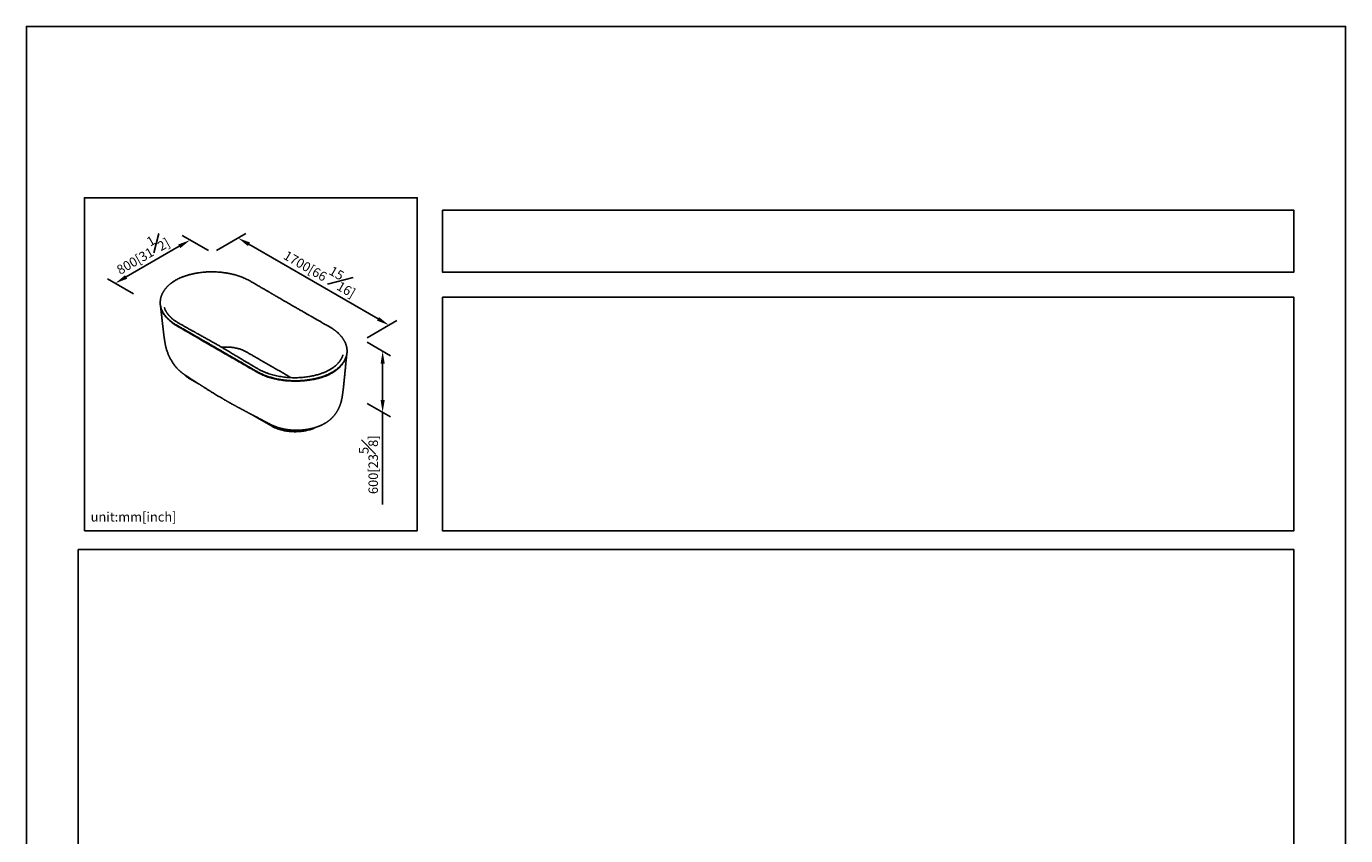
# Model space of a CAD drawing. Units: millimetres. Extents: x -3893 to 210, y -343 to 1692.
# Drawn here: x 0 to 210, y 168 to 297 of the extents above; entities that cross this region are included whole.
import ezdxf

# ---------------------------------------------------------------- set-up
doc = ezdxf.new("R2010")
doc.units = ezdxf.units.MM
doc.layers.add('A1', color=7, linetype='Continuous')
doc.layers.add('DIM', color=6, linetype='Continuous')
doc.layers.add('圖紙邊界', color=255, linetype='Continuous', plot=False)
doc.styles.add('勝泰-1.5', font='simplex.shx', dxfattribs={"height": 1.5, "bigfont": 'chineset.shx'})
doc.dimstyles.new('比例1／8', dxfattribs={"dimtxt": 1.5, "dimasz": 2, "dimexe": 1.25, "dimexo": 0.625, "dimgap": 0.5, "dimtad": 1, "dimdec": 0, "dimlfac": 8, "dimdsep": 46, "dimtxsty": '勝泰-1.5', "dimcen": 2.5, "dimadec": 0, "dimazin": 0, "dimtfac": 1, "dimtdec": 0, "dimtmove": 0, "dimatfit": 3, "dimfxl": 0, "dimfrac": 1, "dimarcsym": 0})

# ---------------------------------------------------------------- blocks, each defined once
blk = doc.blocks.new('*D1')
at = {"layer": 'Defpoints', "color": 0}
for p in [(29.61, 260.96), (57.71, 249.47), (53.62, 247.1)]:
    blk.add_point(p, dxfattribs=at)
at = {"layer": 'DIM', "color": 0, "lineweight": -2}
for p, q in [((30.24, 261.33), (34.95, 264.05)), ((35.43, 262.33), (55.98, 250.47)), ((54.24, 247.46), (58.96, 250.19))]:
    blk.add_line(p, q, dxfattribs=at)
at = {"layer": 'DIM', "color": 0}
for points in [[(35.6, 262.62), (35.27, 262.04), (33.7, 263.33)], [(55.81, 250.18), (56.14, 250.75), (57.71, 249.47)]]:
    blk.add_solid(points, dxfattribs=at)
at = {"layer": 'DIM', "color": 0, "insert": (47.04, 258.22), "char_height": 1.5, "attachment_point": 5, "rotation": 330, "style": '勝泰-1.5'}
blk.add_mtext('{\\A0;1700[66{\\H1x;\\S15#16;}]}', dxfattribs=at)
blk = doc.blocks.new('*D2')
at = {"layer": 'Defpoints', "color": 0}
for p in [(29.61, 260.96), (14.15, 256.13), (17.7, 254.09)]:
    blk.add_point(p, dxfattribs=at)
at = {"layer": 'DIM', "color": 0, "lineweight": -2}
for p, q in [((28.99, 261.33), (24.81, 263.73)), ((24.33, 262.01), (15.88, 257.13)), ((17.07, 254.45), (12.9, 256.86))]:
    blk.add_line(p, q, dxfattribs=at)
at = {"layer": 'DIM', "color": 0}
for points in [[(24.5, 261.72), (24.17, 262.3), (26.06, 263.01)], [(15.71, 257.42), (16.05, 256.85), (14.15, 256.13)]]:
    blk.add_solid(points, dxfattribs=at)
at = {"layer": 'DIM', "color": 0, "insert": (18.22, 261.08), "char_height": 1.5, "attachment_point": 5, "rotation": 30, "style": '勝泰-1.5'}
blk.add_mtext('{\\A0;800[31{\\H1x;\\S1#2;}]}', dxfattribs=at)
blk = doc.blocks.new('*D3')
at = {"layer": 'Defpoints', "color": 0}
for p in [(53.62, 247.1), (53.62, 237.37), (56.71, 235.58)]:
    blk.add_point(p, dxfattribs=at)
at = {"layer": 'DIM', "color": 0, "lineweight": -2}
for p, q in [((54.24, 246.74), (57.96, 244.6)), ((56.71, 243.32), (56.71, 237.58)), ((54.24, 237.01), (57.96, 234.86)), ((56.71, 235.58), (56.71, 220.94))]:
    blk.add_line(p, q, dxfattribs=at)
at = {"layer": 'DIM', "color": 0}
for points in [[(57.05, 243.32), (56.38, 243.32), (56.71, 245.32)], [(56.38, 237.58), (57.05, 237.58), (56.71, 235.58)]]:
    blk.add_solid(points, dxfattribs=at)
at = {"layer": 'DIM', "color": 0, "insert": (54.46, 227.26), "char_height": 1.5, "attachment_point": 5, "rotation": 90, "style": '勝泰-1.5'}
blk.add_mtext('{\\A0;600[23{\\H1x;\\S5#8;}]}', dxfattribs=at)

msp = doc.modelspace()

# ---------------------------------------------------------------- linework, layer by layer
at = {"layer": 'A1', "color": 0, "linetype": 'Continuous', "lineweight": 25}
for p, q in [((50.717, 244.002), (50.71, 243.986)), ((25.996, 240.947), (27.527, 240.063)), ((35.955, 235.197), (39.029, 233.423))]:
    msp.add_line(p, q, dxfattribs=at)
for points, knots in [([(23.721, 256.605), (23.655, 256.565), (23.528, 256.487), (23.354, 256.37), (23.2, 256.261), (23.066, 256.161), (22.95, 256.07), (22.851, 255.988), (22.766, 255.915), (22.696, 255.852), (22.639, 255.8), (22.599, 255.762), (22.569, 255.734), (22.542, 255.707), (22.507, 255.673), (22.461, 255.627), (22.404, 255.567), (22.337, 255.496), (22.263, 255.414), (22.189, 255.326), (22.119, 255.24), (22.059, 255.162), (22.008, 255.093), (21.965, 255.032), (21.93, 254.981), (21.9, 254.936), (21.87, 254.891), (21.839, 254.84), (21.802, 254.781), (21.763, 254.714), (21.724, 254.644), (21.689, 254.577), (21.661, 254.523), (21.64, 254.48), (21.624, 254.445), (21.608, 254.41), (21.589, 254.368), (21.567, 254.316), (21.541, 254.255), (21.51, 254.176), (21.479, 254.088), (21.45, 253.999), (21.428, 253.927), (21.41, 253.863), (21.395, 253.802), (21.38, 253.739), (21.366, 253.675), (21.354, 253.617), (21.345, 253.568), (21.339, 253.531), (21.335, 253.503), (21.333, 253.49)], [0, 0, 0, 0, 0.0500455, 0.0960668, 0.1380358, 0.1759278, 0.2097212, 0.2393975, 0.2649408, 0.288204, 0.3064587, 0.3196942, 0.3279795, 0.3360999, 0.3469023, 0.3630813, 0.3829972, 0.4066585, 0.4340751, 0.4644802, 0.4923256, 0.5171757, 0.5390222, 0.557858, 0.5736773, 0.5868893, 0.5997338, 0.6151524, 0.6331495, 0.6537298, 0.6761909, 0.6963403, 0.713482, 0.7248372, 0.7343303, 0.7436856, 0.75581, 0.7707546, 0.788525, 0.8087671, 0.8385291, 0.8635874, 0.8839266, 0.9003718, 0.9181341, 0.9346379, 0.9526957, 0.9709052, 0.9811316, 0.9908426, 1, 1, 1, 1]), ([(50.996, 245.887), (50.993, 245.906), (50.987, 245.939), (50.978, 245.982), (50.971, 246.015), (50.96, 246.064), (50.943, 246.131), (50.922, 246.209), (50.899, 246.285), (50.877, 246.354), (50.852, 246.427), (50.825, 246.501), (50.798, 246.57), (50.773, 246.629), (50.753, 246.675), (50.736, 246.713), (50.72, 246.748), (50.703, 246.785), (50.682, 246.827), (50.656, 246.88), (50.622, 246.946), (50.579, 247.024), (50.531, 247.107), (50.486, 247.182), (50.443, 247.249), (50.405, 247.307), (50.365, 247.366), (50.325, 247.423), (50.288, 247.474), (50.257, 247.515), (50.234, 247.546), (50.216, 247.569), (50.192, 247.599), (50.157, 247.643), (50.105, 247.707), (50.038, 247.786), (49.955, 247.879), (49.856, 247.985), (49.74, 248.102), (49.609, 248.226), (49.486, 248.336), (49.376, 248.429), (49.283, 248.504), (49.186, 248.581), (49.09, 248.654), (49.001, 248.718), (48.927, 248.771), (48.87, 248.81), (48.827, 248.839), (48.792, 248.863), (48.755, 248.887), (48.712, 248.915), (48.664, 248.947), (48.574, 249.003), (48.442, 249.084), (48.265, 249.185), (48.082, 249.29), (47.842, 249.428), (47.541, 249.6), (47.174, 249.81), (46.788, 250.032), (46.461, 250.219), (46.2, 250.368), (46.014, 250.475), (45.834, 250.578), (45.666, 250.674), (45.512, 250.763), (45.371, 250.843), (45.244, 250.916), (45.129, 250.982), (45.011, 251.05), (44.885, 251.122), (44.746, 251.201), (44.6, 251.285), (44.437, 251.378), (44.251, 251.485), (44.044, 251.604), (43.821, 251.732), (43.592, 251.863), (43.359, 251.996), (43.121, 252.133), (42.83, 252.299), (42.487, 252.496), (42.093, 252.723), (41.713, 252.942), (41.351, 253.152), (41.008, 253.352), (40.669, 253.549), (40.338, 253.741), (40.02, 253.927), (39.772, 254.07), (39.592, 254.175), (39.475, 254.243), (39.364, 254.308), (39.263, 254.366), (39.178, 254.416), (39.107, 254.457), (39.047, 254.492), (38.989, 254.526), (38.915, 254.569), (38.82, 254.624), (38.699, 254.694), (38.563, 254.774), (38.414, 254.86), (38.229, 254.968), (38.009, 255.096), (37.752, 255.245), (37.483, 255.402), (37.201, 255.566), (36.907, 255.737), (36.614, 255.907), (36.324, 256.076), (36.038, 256.242), (35.747, 256.412), (35.455, 256.581), (35.154, 256.737), (34.85, 256.882), (34.535, 257.018), (34.21, 257.146), (33.877, 257.265), (33.548, 257.371), (33.224, 257.465), (32.916, 257.546), (32.624, 257.615), (32.347, 257.674), (32.068, 257.727), (31.782, 257.775), (31.485, 257.819), (31.177, 257.858), (30.84, 257.892), (30.473, 257.921), (30.074, 257.942), (29.668, 257.951), (29.263, 257.95), (28.87, 257.937), (28.479, 257.915), (28.093, 257.882), (27.711, 257.838), (27.424, 257.798), (27.223, 257.766), (27.104, 257.746), (26.989, 257.725), (26.888, 257.706), (26.807, 257.69), (26.747, 257.678), (26.695, 257.668), (26.634, 257.655), (26.552, 257.638), (26.444, 257.614), (26.316, 257.584), (26.169, 257.548), (26.001, 257.505), (25.812, 257.453), (25.613, 257.394), (25.407, 257.329), (25.195, 257.258), (24.972, 257.178), (24.737, 257.087), (24.492, 256.985), (24.24, 256.872), (23.981, 256.746), (23.811, 256.654), (23.724, 256.607)], [0, 0, 0, 0, 0.0018747, 0.0034599, 0.0047383, 0.0060799, 0.009502, 0.0132834, 0.0161543, 0.019149, 0.0222678, 0.0255108, 0.028706, 0.0311663, 0.0331806, 0.0347487, 0.0361645, 0.0377998, 0.0396557, 0.041732, 0.0449467, 0.0485116, 0.0522714, 0.0562193, 0.0588386, 0.0615343, 0.0643062, 0.0671087, 0.0695387, 0.0714705, 0.0729521, 0.0739839, 0.0748375, 0.0773345, 0.0804854, 0.0842883, 0.0890834, 0.0945545, 0.1005801, 0.1071537, 0.1142705, 0.11831, 0.1225033, 0.1268492, 0.1312304, 0.1350111, 0.1380978, 0.1404933, 0.1420839, 0.143342, 0.1448181, 0.1465323, 0.148484, 0.1506725, 0.1571567, 0.1638876, 0.1708266, 0.1779658, 0.1912214, 0.2051969, 0.2198996, 0.2353325, 0.2424843, 0.2497477, 0.2566496, 0.263049, 0.2689518, 0.27427, 0.2791171, 0.2834957, 0.2874091, 0.2926722, 0.2978588, 0.3032887, 0.3094778, 0.3164335, 0.3246291, 0.3331872, 0.34191, 0.3508022, 0.3598693, 0.3691174, 0.3840309, 0.3991448, 0.4141908, 0.4274442, 0.4405381, 0.4534883, 0.4661694, 0.4783025, 0.4898916, 0.4944483, 0.4989174, 0.5032588, 0.5071139, 0.5103978, 0.5130665, 0.5151876, 0.5172704, 0.5196619, 0.523615, 0.5282014, 0.5334243, 0.5392126, 0.5452366, 0.5545695, 0.5643532, 0.5746002, 0.5853251, 0.5965463, 0.6082881, 0.6187882, 0.6297118, 0.6410023, 0.6521549, 0.6630214, 0.67359, 0.683853, 0.6947806, 0.705321, 0.7154664, 0.7252098, 0.7345447, 0.7427882, 0.7506755, 0.758469, 0.7664942, 0.7747518, 0.7832413, 0.7919621, 0.8024275, 0.813205, 0.8242921, 0.8353109, 0.8459177, 0.8561094, 0.8670282, 0.8774259, 0.8875762, 0.8909063, 0.8942265, 0.8975367, 0.9006812, 0.9027503, 0.9044511, 0.9057916, 0.9071735, 0.9097028, 0.9128157, 0.9165114, 0.9207965, 0.925738, 0.9313501, 0.9376306, 0.9436723, 0.9502214, 0.9572755, 0.9648314, 0.972886, 0.9814353, 0.9904749, 1, 1, 1, 1]), ([(48.696, 241.975), (48.633, 241.941), (48.508, 241.873), (48.314, 241.775), (48.115, 241.68), (47.911, 241.588), (47.701, 241.501), (47.464, 241.407), (47.197, 241.31), (46.897, 241.211), (46.616, 241.127), (46.357, 241.056), (46.12, 240.996), (45.88, 240.941), (45.637, 240.889), (45.391, 240.842), (45.144, 240.8), (44.894, 240.762), (44.642, 240.728), (44.389, 240.699), (44.134, 240.674), (43.878, 240.654), (43.621, 240.638), (43.364, 240.626), (43.105, 240.62), (42.847, 240.617), (42.555, 240.62), (42.23, 240.629), (41.872, 240.648), (41.515, 240.676), (41.181, 240.71), (40.852, 240.751), (40.528, 240.799), (40.172, 240.861), (39.799, 240.936), (39.425, 241.023), (39.068, 241.117), (38.747, 241.211), (38.443, 241.309), (38.153, 241.412), (37.863, 241.524), (37.563, 241.65), (37.271, 241.784), (36.988, 241.926), (36.656, 242.107), (36.327, 242.302), (35.898, 242.549), (35.538, 242.758), (34.932, 243.109), (34.336, 243.454), (33.486, 243.947), (32.806, 244.341), (32.04, 244.785), (31.473, 245.113), (30.963, 245.408), (30.594, 245.622), (30.225, 245.835), (29.798, 246.081), (29.23, 246.408), (28.632, 246.752), (27.864, 247.194), (27.011, 247.685), (25.987, 248.274), (25.109, 248.779), (24.475, 249.143), (24.096, 249.362), (23.823, 249.517), (23.586, 249.661), (23.375, 249.8), (23.189, 249.932), (23.01, 250.067), (22.842, 250.203), (22.667, 250.355), (22.49, 250.522), (22.313, 250.706), (22.149, 250.893), (22, 251.084), (21.863, 251.28), (21.748, 251.466), (21.647, 251.653), (21.558, 251.84), (21.475, 252.05), (21.403, 252.276), (21.35, 252.508), (21.316, 252.735), (21.3, 252.944), (21.3, 253.144), (21.311, 253.323), (21.328, 253.438), (21.335, 253.49)], [0, 0, 0, 0, 0.0066073, 0.013221, 0.0198283, 0.0264483, 0.0330746, 0.0397138, 0.0485018, 0.0573461, 0.0662055, 0.0728159, 0.0794357, 0.0860618, 0.0926974, 0.0993047, 0.1059181, 0.1125308, 0.1191497, 0.1257763, 0.132409, 0.1390163, 0.1456296, 0.1522422, 0.1588608, 0.165487, 0.1721192, 0.1812931, 0.1904829, 0.1997032, 0.2089396, 0.2165438, 0.2255731, 0.2346172, 0.2451006, 0.2559609, 0.2655861, 0.2752291, 0.2836231, 0.2923512, 0.301367, 0.3103972, 0.3208216, 0.3300261, 0.3392459, 0.3559198, 0.3662276, 0.3858458, 0.3951437, 0.4321764, 0.4506928, 0.4877255, 0.5062419, 0.5340164, 0.5494467, 0.561791, 0.5741352, 0.5895655, 0.6080819, 0.6358566, 0.6543732, 0.6914059, 0.7284386, 0.7654714, 0.7866198, 0.797194, 0.8066206, 0.8160516, 0.8236379, 0.8312329, 0.8386978, 0.8461709, 0.8535688, 0.8629075, 0.8722622, 0.8815427, 0.890839, 0.900181, 0.9095392, 0.9171814, 0.9262566, 0.9353469, 0.9458847, 0.9568041, 0.9664833, 0.9761812, 0.9846246, 0.9931116, 1, 1, 1, 1]), ([(21.356, 252.489), (21.359, 252.463), (21.374, 252.335), (21.399, 252.111), (21.432, 251.826), (21.461, 251.563), (21.489, 251.321), (21.513, 251.104), (21.535, 250.912), (21.554, 250.744), (21.571, 250.594), (21.587, 250.457), (21.605, 250.301), (21.625, 250.124), (21.647, 249.927), (21.665, 249.765), (21.68, 249.63), (21.693, 249.517), (21.707, 249.394), (21.722, 249.259), (21.739, 249.113), (21.756, 248.964), (21.772, 248.82), (21.787, 248.687), (21.799, 248.58), (21.809, 248.491), (21.818, 248.416), (21.827, 248.336), (21.836, 248.255), (21.845, 248.18), (21.853, 248.113), (21.861, 248.049), (21.87, 247.978), (21.881, 247.898), (21.892, 247.812), (21.904, 247.726), (21.915, 247.642), (21.927, 247.56), (21.938, 247.478), (21.95, 247.4), (21.961, 247.325), (21.971, 247.257), (21.98, 247.197), (21.989, 247.143), (21.997, 247.089), (22.007, 247.028), (22.019, 246.955), (22.032, 246.874), (22.046, 246.787), (22.061, 246.696), (22.077, 246.607), (22.092, 246.518), (22.108, 246.427), (22.126, 246.333), (22.153, 246.205), (22.189, 246.043), (22.239, 245.846), (22.294, 245.647), (22.356, 245.448), (22.422, 245.251), (22.491, 245.06), (22.558, 244.891), (22.619, 244.743), (22.677, 244.613), (22.736, 244.484), (22.798, 244.355), (22.866, 244.219), (22.942, 244.075), (23.035, 243.908), (23.137, 243.735), (23.254, 243.549), (23.381, 243.36), (23.512, 243.177), (23.654, 242.992), (23.79, 242.826), (23.914, 242.685), (24.012, 242.577), (24.09, 242.495), (24.165, 242.419), (24.24, 242.344), (24.319, 242.268), (24.401, 242.193), (24.481, 242.121), (24.549, 242.062), (24.606, 242.013), (24.647, 241.979), (24.688, 241.946), (24.73, 241.912), (24.773, 241.878), (24.813, 241.847), (24.852, 241.817), (24.896, 241.784), (24.952, 241.742), (25.02, 241.693), (25.101, 241.637), (25.196, 241.573), (25.302, 241.504), (25.412, 241.433), (25.52, 241.363), (25.616, 241.301), (25.697, 241.248), (25.764, 241.205), (25.821, 241.168), (25.875, 241.133), (25.939, 241.091), (26.016, 241.041), (26.106, 240.983), (26.2, 240.921), (26.288, 240.864), (26.365, 240.815), (26.426, 240.775), (26.482, 240.738), (26.537, 240.703), (26.597, 240.664), (26.659, 240.624), (26.724, 240.581), (26.791, 240.538), (26.858, 240.495), (26.918, 240.456), (26.968, 240.424), (27.007, 240.398), (27.042, 240.376), (27.078, 240.352), (27.123, 240.324), (27.176, 240.289), (27.241, 240.247), (27.314, 240.2), (27.395, 240.148), (27.487, 240.089), (27.586, 240.025), (27.674, 239.969), (27.743, 239.924), (27.788, 239.896), (27.823, 239.873), (27.853, 239.854), (27.882, 239.835), (27.916, 239.813), (27.954, 239.789), (28.006, 239.756), (28.073, 239.713), (28.153, 239.662), (28.235, 239.61), (28.355, 239.534), (28.512, 239.434), (28.704, 239.313), (28.882, 239.201), (29.046, 239.098), (29.195, 239.005), (29.341, 238.914), (29.489, 238.823), (29.642, 238.728), (29.851, 238.6), (30.116, 238.438), (30.443, 238.24), (30.786, 238.035), (31.066, 237.87), (31.278, 237.747), (31.413, 237.668), (31.551, 237.589), (31.686, 237.511), (31.811, 237.44), (31.923, 237.376), (32.019, 237.322), (32.102, 237.275), (32.178, 237.232), (32.259, 237.187), (32.356, 237.133), (32.471, 237.068), (32.599, 236.997), (32.734, 236.922), (32.87, 236.848), (33.005, 236.773), (33.141, 236.699), (33.273, 236.627), (33.398, 236.559), (33.512, 236.496), (33.619, 236.438), (33.726, 236.381), (33.838, 236.32), (33.958, 236.256), (34.08, 236.19), (34.203, 236.124), (34.325, 236.059), (34.451, 235.992), (34.579, 235.924), (34.709, 235.854), (34.838, 235.786), (34.958, 235.722), (35.069, 235.664), (35.171, 235.61), (35.268, 235.559), (35.365, 235.507), (35.468, 235.453), (35.582, 235.393), (35.698, 235.332), (35.81, 235.273), (35.911, 235.22), (36.003, 235.172), (36.084, 235.13), (36.162, 235.089), (36.246, 235.045), (36.348, 234.991), (36.469, 234.928), (36.604, 234.858), (36.742, 234.786), (36.88, 234.714), (37.01, 234.646), (37.134, 234.582), (37.248, 234.522), (37.352, 234.468), (37.435, 234.424), (37.496, 234.393), (37.542, 234.368), (37.59, 234.343), (37.646, 234.314), (37.715, 234.278), (37.795, 234.236), (37.883, 234.191), (37.972, 234.144), (38.057, 234.099), (38.138, 234.057), (38.215, 234.017), (38.309, 233.968), (38.42, 233.91), (38.549, 233.842), (38.679, 233.774), (38.794, 233.714), (38.894, 233.662), (38.977, 233.62), (39.061, 233.58), (39.147, 233.539), (39.232, 233.501), (39.31, 233.466), (39.375, 233.439), (39.43, 233.416), (39.482, 233.394), (39.54, 233.371), (39.605, 233.346), (39.767, 233.284), (39.953, 233.219), (40.159, 233.154), (40.292, 233.115), (40.429, 233.076), (40.579, 233.037), (40.741, 232.998), (40.917, 232.959), (41.106, 232.92), (41.28, 232.889), (41.436, 232.863), (41.565, 232.844), (41.685, 232.828), (41.788, 232.815), (41.87, 232.806), (41.933, 232.799), (41.985, 232.794), (42.036, 232.789), (42.092, 232.784), (42.158, 232.779), (42.235, 232.773), (42.351, 232.765), (42.502, 232.757), (42.684, 232.75), (42.864, 232.746), (43.041, 232.745), (43.21, 232.747), (43.364, 232.752), (43.499, 232.757), (43.621, 232.764), (43.744, 232.772), (43.878, 232.782), (44.053, 232.798), (44.263, 232.82), (44.503, 232.852), (44.753, 232.891), (44.976, 232.931), (45.168, 232.97), (45.313, 233.002), (45.44, 233.032), (45.55, 233.06), (45.653, 233.086), (45.761, 233.116), (45.884, 233.151), (46.024, 233.194), (46.178, 233.244), (46.328, 233.296), (46.49, 233.355), (46.65, 233.418), (46.823, 233.491), (46.987, 233.564), (47.133, 233.635), (47.26, 233.7), (47.371, 233.759), (47.487, 233.824), (47.6, 233.891), (47.716, 233.963), (47.817, 234.029), (47.915, 234.095), (48.001, 234.157), (48.077, 234.213), (48.146, 234.265), (48.214, 234.319), (48.284, 234.377), (48.364, 234.444), (48.444, 234.514), (48.521, 234.585), (48.593, 234.654), (48.662, 234.722), (48.732, 234.794), (48.804, 234.871), (48.875, 234.95), (48.947, 235.034), (49.016, 235.116), (49.081, 235.198), (49.14, 235.276), (49.196, 235.352), (49.254, 235.435), (49.313, 235.522), (49.367, 235.605), (49.417, 235.684), (49.472, 235.775), (49.531, 235.879), (49.588, 235.983), (49.637, 236.076), (49.681, 236.164), (49.726, 236.26), (49.775, 236.368), (49.83, 236.494), (49.883, 236.626), (49.932, 236.758), (49.976, 236.883), (50.018, 237.008), (50.065, 237.161), (50.117, 237.348), (50.162, 237.534), (50.197, 237.69), (50.22, 237.808), (50.238, 237.906), (50.253, 237.989), (50.264, 238.059), (50.278, 238.149), (50.294, 238.251), (50.311, 238.357), (50.326, 238.457), (50.341, 238.558), (50.356, 238.663), (50.372, 238.775), (50.388, 238.891), (50.405, 239.018), (50.422, 239.153), (50.439, 239.29), (50.455, 239.419), (50.469, 239.54), (50.483, 239.659), (50.496, 239.779), (50.509, 239.895), (50.519, 239.998), (50.528, 240.083), (50.535, 240.154), (50.541, 240.219), (50.548, 240.286), (50.555, 240.353), (50.561, 240.422), (50.569, 240.501), (50.579, 240.601), (50.592, 240.728), (50.607, 240.884), (50.625, 241.064), (50.645, 241.268), (50.667, 241.49), (50.691, 241.729), (50.716, 241.984), (50.743, 242.26), (50.773, 242.556), (50.804, 242.873), (50.837, 243.203), (50.871, 243.547), (50.906, 243.903), (50.943, 244.277), (50.975, 244.596), (50.994, 244.791), (51, 244.855)], [0, 0, 0, 0, 0.0018726, 0.0092319, 0.0160708, 0.0223891, 0.0281869, 0.0334641, 0.0379629, 0.0419989, 0.0455721, 0.0487663, 0.0518513, 0.0567954, 0.0614926, 0.065943, 0.0684597, 0.0711398, 0.0740858, 0.0772978, 0.0808416, 0.0845538, 0.0879992, 0.0911318, 0.0939615, 0.0955717, 0.0972866, 0.0991065, 0.1009885, 0.1026706, 0.1041086, 0.1053796, 0.1068159, 0.108642, 0.1105481, 0.1123763, 0.1141519, 0.1159169, 0.1176722, 0.1194109, 0.1209515, 0.1224685, 0.1237867, 0.124815, 0.125889, 0.127255, 0.1287476, 0.1305965, 0.132402, 0.1343521, 0.1364051, 0.1381173, 0.1397012, 0.141474, 0.1432712, 0.1468063, 0.1505348, 0.1542957, 0.1580705, 0.1618641, 0.1656464, 0.1691902, 0.1718006, 0.1744064, 0.1769961, 0.1795618, 0.1822903, 0.1853714, 0.1885302, 0.1927943, 0.1964773, 0.2007663, 0.2054611, 0.2090515, 0.2138233, 0.2175521, 0.2196384, 0.2221205, 0.2239781, 0.2257125, 0.2281428, 0.2302729, 0.2320907, 0.2343161, 0.2354648, 0.2364445, 0.2373067, 0.2383341, 0.2395583, 0.2406146, 0.2413506, 0.2424796, 0.2438526, 0.2454688, 0.2476145, 0.2500996, 0.2529341, 0.2561099, 0.2591548, 0.2618532, 0.2640769, 0.2659873, 0.2675826, 0.2690838, 0.27082, 0.2733293, 0.2761063, 0.2789337, 0.2818059, 0.283929, 0.2857218, 0.2872229, 0.2889128, 0.2906035, 0.2924833, 0.2944106, 0.2963765, 0.298381, 0.3002418, 0.3016584, 0.3027447, 0.303676, 0.3047228, 0.3058882, 0.3075477, 0.3094033, 0.3114999, 0.3138593, 0.3164828, 0.3193718, 0.322429, 0.3240333, 0.3253187, 0.3262843, 0.3270298, 0.3278701, 0.3288283, 0.3299044, 0.3310988, 0.3332148, 0.3355369, 0.3378584, 0.3401703, 0.3456334, 0.3510341, 0.3562062, 0.3605273, 0.364567, 0.3684489, 0.3724506, 0.3765802, 0.3808337, 0.3891724, 0.397737, 0.4065678, 0.415852, 0.4192249, 0.4226492, 0.4261286, 0.4296129, 0.4327726, 0.4355207, 0.4379111, 0.4399394, 0.4416209, 0.4435323, 0.4459001, 0.4487283, 0.4519636, 0.4552686, 0.458528, 0.4618, 0.4650838, 0.4683113, 0.4713364, 0.4740739, 0.4765268, 0.479001, 0.4816775, 0.4845516, 0.4875567, 0.4903613, 0.4932546, 0.4962253, 0.4992483, 0.5023219, 0.5054196, 0.5082769, 0.5108243, 0.5131751, 0.5154271, 0.5176594, 0.5199787, 0.5226549, 0.5256129, 0.528088, 0.5304762, 0.5326461, 0.5344769, 0.5361195, 0.5380635, 0.5403448, 0.5432402, 0.5464731, 0.5497015, 0.5528738, 0.5559895, 0.5587172, 0.5613994, 0.5638601, 0.565856, 0.5671005, 0.5680625, 0.5690372, 0.570402, 0.5719487, 0.5738017, 0.5759132, 0.5779772, 0.579937, 0.5817936, 0.5835482, 0.5852018, 0.5882736, 0.5912084, 0.5940779, 0.5971931, 0.5989397, 0.6007339, 0.6025442, 0.6043702, 0.606211, 0.6078725, 0.6092282, 0.6102516, 0.611306, 0.612509, 0.6138593, 0.6153464, 0.6226015, 0.6252438, 0.6279158, 0.6306228, 0.633547, 0.6367875, 0.6400922, 0.6436618, 0.6474902, 0.6498649, 0.6523228, 0.6545986, 0.6565241, 0.6579511, 0.6591054, 0.6599897, 0.6608459, 0.6618864, 0.663111, 0.6645195, 0.6661115, 0.6694952, 0.6728376, 0.6761138, 0.6793249, 0.6824586, 0.6853229, 0.6877187, 0.6898195, 0.6919408, 0.694414, 0.6971276, 0.7014873, 0.705871, 0.7102545, 0.7151964, 0.7182078, 0.7209013, 0.723279, 0.7253431, 0.7271076, 0.7290512, 0.7314873, 0.7341217, 0.7370411, 0.7403396, 0.7428668, 0.746526, 0.7498109, 0.7532297, 0.7564088, 0.7588296, 0.7610996, 0.7634051, 0.7661715, 0.7684215, 0.7709809, 0.7728561, 0.7750221, 0.7768683, 0.7781648, 0.7798097, 0.7816905, 0.7832547, 0.7856071, 0.7876461, 0.7890985, 0.7911192, 0.7930734, 0.794711, 0.796986, 0.7989782, 0.8008412, 0.8029428, 0.8047919, 0.8062647, 0.8081269, 0.8104034, 0.8120811, 0.8135935, 0.8155173, 0.8179601, 0.8201909, 0.8220102, 0.8237458, 0.8255934, 0.8278299, 0.830223, 0.8331289, 0.8355988, 0.8379667, 0.840363, 0.8427872, 0.8467165, 0.8509569, 0.8532213, 0.8554683, 0.8575106, 0.8586646, 0.8599929, 0.8614748, 0.8638704, 0.8660079, 0.8679113, 0.8698699, 0.8720442, 0.8742056, 0.8765721, 0.8790159, 0.8817581, 0.8846652, 0.8871305, 0.8894706, 0.8918127, 0.8941969, 0.8965942, 0.8986756, 0.9003486, 0.9016505, 0.9030174, 0.9043937, 0.9057796, 0.9071753, 0.9087603, 0.9106912, 0.913465, 0.9167369, 0.920507, 0.9247752, 0.9295415, 0.9344394, 0.9397713, 0.945537, 0.9517366, 0.9583701, 0.9654374, 0.9724982, 0.9799447, 0.9877768, 0.9959946, 1, 1, 1, 1]), ([(48.643, 241.841), (48.533, 241.782), (48.314, 241.665), (47.964, 241.505), (47.601, 241.356), (47.224, 241.22), (46.832, 241.096), (46.427, 240.984), (46.009, 240.885), (45.581, 240.799), (45.146, 240.726), (44.705, 240.667), (44.258, 240.621), (43.804, 240.587), (43.345, 240.566), (42.882, 240.558), (42.418, 240.563), (41.955, 240.581), (41.495, 240.612), (41.038, 240.657), (40.586, 240.715), (40.142, 240.788), (39.705, 240.874), (39.277, 240.974), (38.86, 241.087), (38.447, 241.216), (38.041, 241.361), (37.643, 241.522), (37.263, 241.696), (36.901, 241.884), (36.546, 242.089), (36.184, 242.297), (35.28, 242.816), (33.903, 243.606), (32.057, 244.669), (30.122, 245.788), (28.031, 246.992), (26.422, 247.926), (25.453, 248.488), (25.123, 248.68), (24.793, 248.871), (24.463, 249.063), (24.134, 249.254), (23.812, 249.44), (23.507, 249.632), (23.229, 249.827), (22.967, 250.029), (22.723, 250.238), (22.492, 250.459), (22.275, 250.692), (22.075, 250.936), (21.896, 251.188), (21.739, 251.445), (21.609, 251.705), (21.524, 251.901), (21.49, 252.011), (21.483, 252.033)], [0, 0, 0, 0, 0.0125449, 0.0250325, 0.0374567, 0.049857, 0.062272, 0.0747406, 0.0872995, 0.0998356, 0.1123114, 0.1247655, 0.1372363, 0.1497629, 0.1623842, 0.1750537, 0.1877416, 0.2004462, 0.2131638, 0.225894, 0.2386362, 0.2513899, 0.2641542, 0.2769296, 0.2897132, 0.302459, 0.3160469, 0.3295581, 0.343038, 0.3565311, 0.370452, 0.3844144, 0.3983768, 0.475166, 0.5437226, 0.6122759, 0.6995249, 0.7867796, 0.7995776, 0.8123758, 0.8251742, 0.8379727, 0.8507714, 0.8635574, 0.8752459, 0.8869606, 0.898694, 0.9103541, 0.9219616, 0.9344256, 0.946897, 0.9594115, 0.9719924, 0.9845103, 0.9969515, 1, 1, 1, 1]), ([(48.334, 242.398), (48.266, 242.361), (48.137, 242.29), (47.941, 242.192), (47.754, 242.103), (47.574, 242.023), (47.381, 241.942), (47.166, 241.857), (46.921, 241.769), (46.65, 241.678), (46.351, 241.587), (46.023, 241.498), (45.68, 241.416), (45.323, 241.342), (44.952, 241.276), (44.569, 241.219), (44.174, 241.173), (43.772, 241.138), (43.368, 241.115), (42.965, 241.103), (42.563, 241.102), (42.139, 241.114), (41.692, 241.14), (41.226, 241.183), (40.765, 241.24), (40.308, 241.313), (39.864, 241.4), (39.435, 241.5), (39.021, 241.612), (38.671, 241.72), (38.387, 241.817), (38.169, 241.897), (37.969, 241.976), (37.776, 242.056), (37.592, 242.137), (37.419, 242.218), (37.262, 242.294), (37.126, 242.364), (37.003, 242.43), (36.885, 242.496), (36.76, 242.569), (36.629, 242.647), (36.49, 242.729), (36.345, 242.815), (36.192, 242.906), (36.035, 242.999), (35.881, 243.091), (35.732, 243.18), (35.589, 243.265), (35.426, 243.362), (35.246, 243.469), (35.049, 243.586), (34.859, 243.699), (34.67, 243.812), (34.454, 243.941), (34.21, 244.086), (33.936, 244.25), (33.643, 244.424), (33.332, 244.61), (33.002, 244.807), (32.664, 245.009), (32.32, 245.216), (31.97, 245.427), (31.591, 245.655), (31.18, 245.901), (30.735, 246.163), (30.275, 246.427), (29.858, 246.66), (29.491, 246.864), (29.184, 247.034), (28.888, 247.197), (28.606, 247.354), (28.337, 247.504), (28.066, 247.655), (27.795, 247.806), (27.526, 247.956), (27.273, 248.097), (27.062, 248.215), (26.885, 248.314), (26.733, 248.399), (26.571, 248.49), (26.399, 248.586), (26.217, 248.688), (26.025, 248.795), (25.824, 248.908), (25.612, 249.026), (25.397, 249.147), (25.18, 249.268), (24.961, 249.391), (24.732, 249.519), (24.496, 249.651), (24.259, 249.782), (24.038, 249.912), (23.839, 250.038), (23.66, 250.16), (23.5, 250.276), (23.358, 250.385), (23.234, 250.486), (23.128, 250.578), (23.049, 250.649), (22.995, 250.7), (22.958, 250.736), (22.922, 250.771), (22.884, 250.808), (22.844, 250.849), (22.801, 250.893), (22.755, 250.943), (22.709, 250.993), (22.663, 251.046), (22.616, 251.102), (22.567, 251.161), (22.52, 251.221), (22.476, 251.278), (22.436, 251.334), (22.399, 251.387), (22.353, 251.454), (22.302, 251.534), (22.249, 251.622), (22.206, 251.699), (22.171, 251.766), (22.144, 251.821), (22.125, 251.861), (22.112, 251.89), (22.1, 251.915), (22.086, 251.946), (22.071, 251.983), (22.051, 252.032), (22.027, 252.094), (22.006, 252.154), (21.99, 252.204), (21.98, 252.236), (21.975, 252.254), (21.976, 252.253), (21.976, 252.253)], [0, 0, 0, 0, 0.0078859, 0.0151579, 0.0219528, 0.0283319, 0.0343026, 0.0421128, 0.0502042, 0.0585773, 0.0684333, 0.0785662, 0.0889253, 0.0995097, 0.1103184, 0.1213498, 0.1326022, 0.1439684, 0.1552746, 0.1665153, 0.1776877, 0.1887886, 0.2020109, 0.2151214, 0.2281714, 0.2413659, 0.2547183, 0.2673171, 0.2800411, 0.2928842, 0.3004776, 0.3077061, 0.3144556, 0.3207286, 0.327617, 0.3338311, 0.3394741, 0.3448708, 0.3491272, 0.3536349, 0.3585761, 0.3640862, 0.3694703, 0.3752855, 0.3815252, 0.3879439, 0.3941352, 0.4000977, 0.4058365, 0.4113562, 0.4197421, 0.427592, 0.435013, 0.4425805, 0.4503892, 0.4609797, 0.4719855, 0.4834102, 0.4962245, 0.509526, 0.5231082, 0.5369184, 0.5509737, 0.5652935, 0.5825395, 0.600223, 0.6182948, 0.636568, 0.648844, 0.6607496, 0.6721447, 0.6830403, 0.693445, 0.7033653, 0.7144416, 0.7248567, 0.7346131, 0.7437116, 0.7492954, 0.7551407, 0.7613993, 0.7680762, 0.7751769, 0.78257, 0.7903859, 0.7986339, 0.8073259, 0.8154732, 0.8239967, 0.8329093, 0.8422253, 0.8516133, 0.8604734, 0.868772, 0.8765022, 0.8837824, 0.890461, 0.8965331, 0.9019945, 0.9068417, 0.9089964, 0.911002, 0.9129765, 0.9151467, 0.9175186, 0.9200927, 0.9228696, 0.9260008, 0.9287789, 0.9320429, 0.935583, 0.9389956, 0.9422705, 0.945407, 0.9484047, 0.9512631, 0.9567984, 0.9617181, 0.9660321, 0.9697412, 0.9728435, 0.9753375, 0.9763966, 0.977863, 0.9797963, 0.9821111, 0.9845258, 0.9885871, 0.9927006, 0.9954077, 0.9978583, 0.9997429, 1, 1, 1, 1]), ([(31.084, 245.957), (31.181, 245.965), (31.378, 245.981), (31.679, 245.991), (31.985, 245.99), (32.291, 245.977), (32.596, 245.951), (32.899, 245.913), (33.199, 245.864), (33.494, 245.802), (33.782, 245.728), (34.063, 245.642), (34.326, 245.548), (34.57, 245.447), (34.796, 245.341), (35.011, 245.225), (35.219, 245.103), (35.432, 244.98), (35.646, 244.856), (35.993, 244.656), (36.474, 244.379), (37.131, 243.999), (37.834, 243.593), (38.577, 243.165), (39.306, 242.744), (40.023, 242.33), (40.732, 241.92), (41.433, 241.516), (41.896, 241.248), (42.123, 241.118)], [0, 0, 0, 0, 0.0204108, 0.0416604, 0.062978, 0.0843762, 0.1058672, 0.1274642, 0.1491792, 0.1710245, 0.1930141, 0.2151602, 0.2374766, 0.2576311, 0.2779447, 0.2984291, 0.3191288, 0.3400746, 0.3612536, 0.3826522, 0.4425121, 0.5035303, 0.5770226, 0.6505767, 0.7232922, 0.7926776, 0.8628635, 0.9330704, 1, 1, 1, 1]), ([(50.996, 245.887), (51.006, 245.833), (51.028, 245.71), (51.044, 245.521), (51.049, 245.321), (51.04, 245.122), (51.016, 244.914), (50.976, 244.707), (50.921, 244.503), (50.854, 244.308), (50.772, 244.108), (50.675, 243.912), (50.566, 243.721), (50.447, 243.54), (50.315, 243.358), (50.16, 243.169), (49.987, 242.979), (49.794, 242.789), (49.597, 242.614), (49.392, 242.448), (49.178, 242.288), (48.946, 242.129), (48.78, 242.028), (48.696, 241.975)], [0, 0, 0, 0, 0.03828479, 0.08711055, 0.13290342, 0.17876778, 0.22688663, 0.27946688, 0.32546732, 0.37230536, 0.41922169, 0.47005575, 0.51497229, 0.5607383, 0.60657856, 0.65327706, 0.70772443, 0.75784467, 0.80806359, 0.85390419, 0.90174602, 0.94967413, 1, 1, 1, 1]), ([(50.389, 244.726), (50.389, 244.725), (50.388, 244.722), (50.383, 244.705), (50.374, 244.677), (50.358, 244.626), (50.341, 244.578), (50.323, 244.526), (50.301, 244.471), (50.278, 244.413), (50.242, 244.331), (50.19, 244.222), (50.116, 244.085), (50.033, 243.949), (49.959, 243.839), (49.9, 243.757), (49.859, 243.703), (49.823, 243.655), (49.794, 243.619), (49.772, 243.593), (49.754, 243.571), (49.732, 243.545), (49.704, 243.512), (49.669, 243.472), (49.62, 243.418), (49.555, 243.348), (49.471, 243.262), (49.369, 243.164), (49.249, 243.056), (49.121, 242.946), (48.985, 242.839), (48.845, 242.734), (48.69, 242.624), (48.518, 242.51), (48.395, 242.435), (48.331, 242.397)], [0, 0, 0, 0, 0.0089216, 0.018382, 0.0402221, 0.0601831, 0.0819784, 0.1051436, 0.1285489, 0.1521476, 0.1760447, 0.2266872, 0.2813821, 0.3373452, 0.3886494, 0.4124772, 0.4346606, 0.453701, 0.4694685, 0.4781621, 0.4859914, 0.4962472, 0.5094374, 0.5255606, 0.5446146, 0.5748349, 0.6103359, 0.6511066, 0.6971326, 0.748396, 0.7923352, 0.8394815, 0.8898195, 0.9433323, 1, 1, 1, 1]), ([(50.928, 244.543), (50.921, 244.513), (50.893, 244.394), (50.818, 244.189), (50.704, 243.927), (50.564, 243.669), (50.401, 243.415), (50.215, 243.167), (50.006, 242.925), (49.775, 242.69), (49.522, 242.464), (49.249, 242.246), (48.958, 242.036), (48.748, 241.906), (48.643, 241.841)], [0, 0, 0, 0, 0.0302415, 0.1187794, 0.2072235, 0.2955759, 0.3838605, 0.4720758, 0.560222, 0.6483276, 0.7363833, 0.8244154, 0.9124013, 1, 1, 1, 1]), ([(50.767, 244.106), (50.76, 244.092), (50.745, 244.057), (50.728, 244.022), (50.717, 244.002)], [0, 0, 0, 0, 0.4066525, 1, 1, 1, 1]), ([(25.079, 241.652), (25.08, 241.651), (25.088, 241.643), (25.105, 241.625), (25.134, 241.595), (25.174, 241.556), (25.226, 241.507), (25.289, 241.45), (25.366, 241.383), (25.457, 241.309), (25.565, 241.226), (25.69, 241.138), (25.834, 241.043), (25.94, 240.98), (25.996, 240.947)], [0, 0, 0, 0, 0.0049134, 0.0308872, 0.0695697, 0.1210182, 0.1853032, 0.2625019, 0.3526918, 0.455942, 0.5723026, 0.7017927, 0.8443869, 1, 1, 1, 1]), ([(39.028, 233.423), (39.101, 233.383), (39.241, 233.305), (39.457, 233.199), (39.667, 233.106), (39.87, 233.026), (40.062, 232.956), (40.244, 232.896), (40.418, 232.843), (40.646, 232.78), (40.933, 232.711), (41.281, 232.643), (41.63, 232.591), (41.982, 232.552), (42.336, 232.527), (42.692, 232.516), (43.048, 232.52), (43.403, 232.537), (43.754, 232.568), (44.1, 232.613), (44.439, 232.671), (44.773, 232.744), (45.101, 232.83), (45.421, 232.931), (45.727, 233.045), (45.963, 233.147), (46.094, 233.211), (46.134, 233.23)], [0, 0, 0, 0, 0.0384652, 0.0746044, 0.1083797, 0.1397722, 0.1687786, 0.1954075, 0.2200714, 0.2443635, 0.2922736, 0.3392126, 0.3851476, 0.4308868, 0.4766128, 0.5221812, 0.5676956, 0.6132334, 0.6586219, 0.7039588, 0.7493173, 0.794557, 0.8406276, 0.8875647, 0.9344186, 0.9800699, 1, 1, 1, 1])]:
    msp.add_open_spline(points, degree=3, knots=knots, dxfattribs=at)
at = {"layer": '圖紙邊界', "ltscale": 10}
for points in [[(0, 0), (210, 0), (210, 297), (0, 297)], [(9.232, 216.75), (9.232, 269.75), (62.232, 269.75), (62.232, 216.75)], [(66.232, 267.75), (66.232, 257.917), (201.768, 257.917), (201.768, 267.75)], [(8.232, 213.75), (8.232, 20.25), (201.768, 20.25), (201.768, 213.75)]]:
    msp.add_lwpolyline(points, close=True, dxfattribs=at)
at = {"layer": '圖紙邊界'}
msp.add_lwpolyline([(66.232, 253.917), (66.232, 216.75), (201.768, 216.75), (201.768, 253.917)], close=True, dxfattribs=at)

# ---------------------------------------------------------------- texts
at = {"layer": 'DIM', "insert": (10.232, 217.75), "char_height": 1.5, "width": 29.90869, "attachment_point": 7, "style": '勝泰-1.5'}
msp.add_mtext('{unit:mm[inch]}', dxfattribs=at)

# ---------------------------------------------------------------- dimensions: what is measured, and where the dimension line sits
at = {"layer": 'DIM'}
for base, p2, angle, text, picture, middle in [((14.15, 256.134), (17.697, 254.086), 210, '{\\A0;800[31{\\H1x;\\S1#2;}]}', '*D2', (19.347, 259.135)), ((57.71, 249.466), (53.619, 247.104), 330, '{\\A0;1700[66{\\H1x;\\S15#16;}]}', '*D1', (45.919, 256.273))]:
    dim = msp.add_linear_dim(base=base, p1=(29.611, 260.965), p2=p2, angle=angle, text=text, dimstyle='比例1／8', dxfattribs=at)
    dim.commit()
    dim.dimension.update_dxf_attribs({"geometry": picture, "text_midpoint": middle, "dimtype": 161})
dim = msp.add_linear_dim(base=(56.713, 235.584), p1=(53.619, 247.104), p2=(53.619, 237.37), angle=270, text='{\\A0;600[23{\\H1x;\\S5#8;}]}', dimstyle='比例1／8', override={"dimtolj": 0}, dxfattribs=at)
dim.commit()
dim.dimension.update_dxf_attribs({"geometry": '*D3', "text_midpoint": (56.713, 227.262), "dimtype": 161})

doc.saveas('drawing.dxf')
